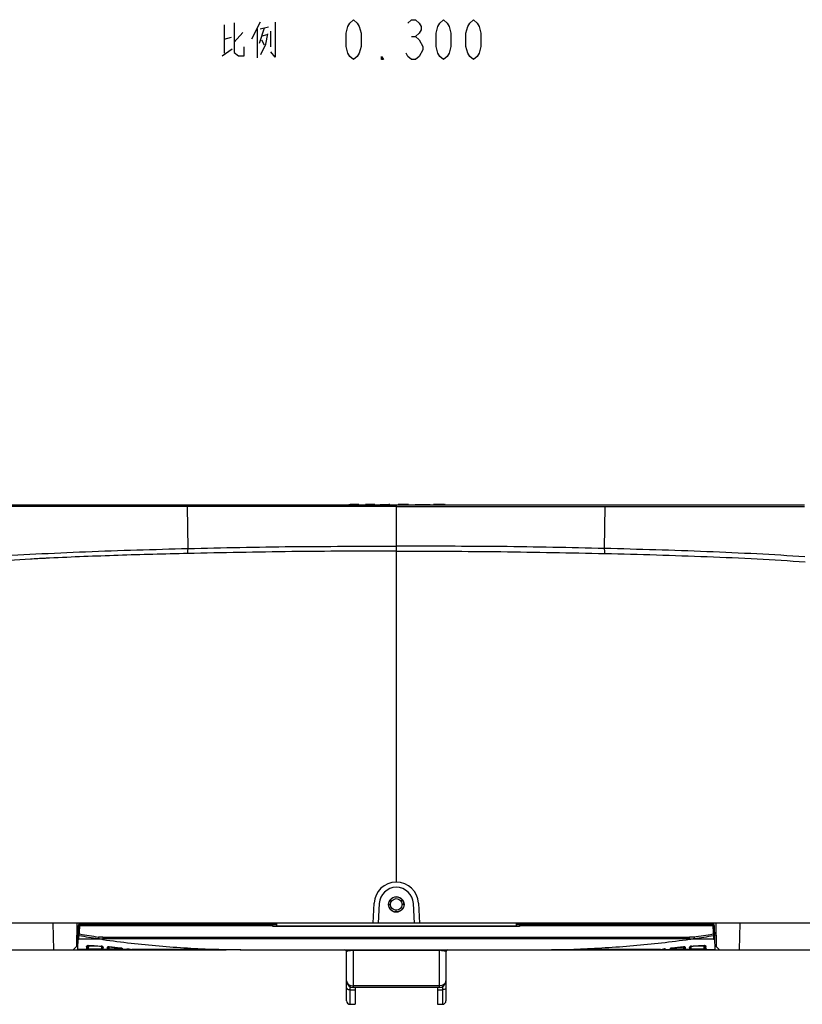
# Model space of a CAD drawing. Units: millimetres. Extents: x 0 to 1980, y 0 to 1400.
# Drawn here: x 795 to 1024, y 154 to 441 of the extents above; entities that cross this region are included whole.
import ezdxf

# ---------------------------------------------------------------- set-up
doc = ezdxf.new("R2010")
doc.units = ezdxf.units.MM
doc.header["$LTSCALE"] = 108.9
doc.layers.get('0').update_dxf_attribs({"linetype": 'CONTINUOUS'})
for name, color, linetype in [('02___PRT_ALL_AXES', 7, 'CONTINUOUS'), ('1233510_22_Q_155', 7, 'CONTINUOUS'), ('1233511_8_Q_11', 7, 'CONTINUOUS'), ('___NOTE', 7, 'CONTINUOUS'), ('BODY-150_Q_33', 7, 'CONTINUOUS')]:
    doc.layers.add(name, color=color, linetype=linetype)

msp = doc.modelspace()

# ---------------------------------------------------------------- linework, layer by layer
at = {"color": 7, "linetype": 'Continuous'}
for p, q in [((905.07, 180.47), (905.07, 180.41)), ((804.87, 177.21), (805.01, 169.41)), ((811.87, 177.21), (811.75, 170.41)), ((820.07, 176.91), (820.07, 177.21)), ((842.07, 177.21), (842.07, 176.91)), ((856.48, 176.91), (856.47, 177.21)), ((856.97, 176.91), (856.97, 177.21)), ((858.47, 176.91), (858.47, 177.21)), ((864.48, 176.91), (864.47, 177.21)), ((865.98, 177.21), (865.97, 176.91)), ((866.47, 177.21), (866.47, 176.91)), ((870.07, 177.21), (870.07, 176.42)), ((940.07, 177.21), (940.07, 176.42)), ((943.68, 176.91), (943.67, 177.21)), ((944.17, 176.91), (944.17, 177.21)), ((945.67, 176.91), (945.67, 177.21)), ((951.68, 176.91), (951.67, 177.21)), ((953.18, 177.21), (953.17, 176.91)), ((953.67, 177.21), (953.67, 176.91)), ((958.07, 176.91), (958.07, 177.21)), ((980.07, 177.21), (980.07, 176.91)), ((998.27, 177.21), (998.39, 170.41)), ((1005.27, 177.21), (1005.14, 169.41)), ((810.74, 169.41), (811.75, 170.41)), ((998.39, 170.41), (999.41, 169.41)), ((771.54, 169.41), (812.07, 169.41)), ((956.4, 169.41), (955.55, 169.41)), ((998.07, 169.41), (1043.66, 169.41))]:
    msp.add_line(p, q, dxfattribs=at)
at = {"layer": '02___PRT_ALL_AXES', "color": 7, "linetype": 'Continuous'}
for p, q in [((903.22, 183.94), (903.28, 183.94)), ((906.86, 183.94), (906.92, 183.94)), ((902.87, 182.67), (903.37, 182.66)), ((907.27, 182.67), (906.77, 182.66)), ((905.07, 180.47), (905.07, 180.96)), ((832.36, 176.91), (832.36, 177.21)), ((832.8, 176.91), (832.8, 177.21)), ((837.08, 176.91), (837.1, 177.21)), ((837.32, 176.9), (837.34, 177.21)), ((837.62, 176.91), (837.61, 177.21)), ((837.86, 176.91), (837.85, 177.21)), ((841.27, 176.91), (841.27, 177.21)), ((975.33, 176.91), (975.33, 177.21)), ((975.57, 176.91), (975.57, 177.21)), ((977.75, 176.91), (977.75, 177.21)), ((824.74, 169.41), (825.04, 169.41)), ((825.34, 169.41), (826.4, 169.41)), ((826.7, 169.41), (827, 169.41)), ((890.57, 154.53), (890.57, 168.91)), ((892.57, 169.29), (917.57, 169.29)), ((892.57, 158.41), (892.57, 169.29)), ((917.57, 169.29), (917.57, 158.41)), ((919.57, 168.91), (919.57, 154.53)), ((966.04, 169.41), (968.3, 169.41)), ((891.57, 153.53), (891.57, 158.68)), ((917.57, 158.88), (892.57, 158.88)), ((917.57, 158.41), (892.57, 158.41)), ((893.07, 158.41), (893.07, 153.53)), ((917.07, 158.41), (917.07, 153.53)), ((918.57, 158.68), (918.57, 153.53)), ((891.57, 157.8), (893.07, 157.8)), ((917.07, 157.8), (918.57, 157.8)), ((891.57, 153.53), (893.07, 153.53)), ((917.07, 153.53), (918.57, 153.53))]:
    msp.add_line(p, q, dxfattribs=at)
msp.add_circle((905.07, 182.66), 1.7, dxfattribs=at)
for centre, radius, start, end in [((905.18, 182.6), 2.33, 144.8387, 150.6073), ((905.07, 182.66), 2.2, 35.5573, 144.4428), ((904.99, 182.62), 2.3, 29.206, 35.0935), ((905.31, 182.71), 1.96, 5.4178, 11.8376), ((905.49, 182.73), 1.78, 358.2869, 5.4286), ((905.1, 182.71), 2.25, 239.79, 254.4441), ((890.07, 168.91), 0.5, 0, 90), ((917.58, 159.21), 10.08, 86.9828, 90.0257), ((920.07, 168.91), 0.5, 90, 180), ((892.57, 160.41), 2, 180, 270), ((917.57, 160.41), 2, 270, 360), ((891.57, 154.53), 1, 180, 270), ((918.57, 154.53), 1, 270, 360)]:
    msp.add_arc(centre, radius, start, end, dxfattribs=at)
for points, knots in [([(903.28, 183.94), (903.28, 183.89), (903.27, 183.77), (903.43, 183.71), (903.57, 183.73), (903.65, 183.67), (903.69, 183.64)], [0, 0, 0, 0, 0.284809, 0.50853, 0.764008, 1, 1, 1, 1]), ([(906.86, 183.94), (906.87, 183.88), (906.89, 183.76), (906.73, 183.69), (906.59, 183.72), (906.5, 183.66), (906.46, 183.64)], [0, 0, 0, 0, 0.291333, 0.508856, 0.765648, 1, 1, 1, 1]), ([(890.57, 168.91), (890.57, 168.98), (890.82, 169.12), (891.02, 169.16), (891.18, 169.19)], [0, 0, 0, 0, 0.292486, 1, 1, 1, 1]), ([(891.49, 169.23), (891.57, 169.24), (891.93, 169.28), (892.29, 169.29), (892.57, 169.29)], [0, 0, 0, 0, 0.206835, 1, 1, 1, 1]), ([(918.11, 169.28), (918.16, 169.28), (918.35, 169.27), (918.54, 169.25), (918.67, 169.23)], [0, 0, 0, 0, 0.280317, 1, 1, 1, 1]), ([(919.01, 169.18), (919.15, 169.15), (919.34, 169.11), (919.57, 168.97), (919.57, 168.91)], [0, 0, 0, 0, 0.703374, 1, 1, 1, 1]), ([(890.57, 160.41), (890.57, 160), (891.13, 159.11), (892.08, 158.88), (892.57, 158.88)], [0, 0, 0, 0, 0.45359, 1, 1, 1, 1]), ([(890.57, 158.37), (890.57, 158.29), (890.74, 157.89), (891.24, 157.8), (891.57, 157.8)], [0, 0, 0, 0, 0.190027, 1, 1, 1, 1]), ([(919.57, 160.41), (919.57, 160), (919.02, 159.11), (918.07, 158.88), (917.57, 158.88)], [0, 0, 0, 0, 0.453604, 1, 1, 1, 1]), ([(919.57, 158.37), (919.57, 158.29), (919.4, 157.89), (918.9, 157.8), (918.57, 157.8)], [0, 0, 0, 0, 0.190027, 1, 1, 1, 1])]:
    msp.add_open_spline(points, degree=3, knots=knots, dxfattribs=at)
for points in [[(902.87, 182.67), (902.87, 182.82), (902.88, 182.97), (902.91, 183.12)], [(902.94, 182.12), (902.89, 182.3), (902.87, 182.49), (902.87, 182.67)], [(902.91, 183.12), (902.96, 183.33), (903.04, 183.55), (903.15, 183.74)], [(903.15, 181.6), (903.06, 181.76), (902.99, 181.94), (902.94, 182.12)], [(903.97, 180.77), (903.63, 180.97), (903.34, 181.26), (903.15, 181.6)], [(906.98, 181.58), (906.79, 181.24), (906.5, 180.95), (906.16, 180.76)], [(907.23, 182.22), (907.18, 181.99), (907.09, 181.78), (906.98, 181.58)], [(907, 183.74), (907.11, 183.54), (907.19, 183.33), (907.23, 183.11)], [(907.27, 182.67), (907.28, 182.52), (907.26, 182.37), (907.23, 182.22)], [(905.07, 180.47), (904.88, 180.47), (904.68, 180.5), (904.5, 180.55)], [(906.16, 180.76), (905.84, 180.58), (905.45, 180.47), (905.07, 180.47)], [(891.18, 169.19), (891.29, 169.21), (891.39, 169.22), (891.49, 169.23)], [(918.67, 169.23), (918.78, 169.22), (918.9, 169.2), (919.01, 169.18)]]:
    msp.add_open_spline(points, degree=3, dxfattribs=at)
at = {"layer": '1233510_22_Q_155', "color": 7, "linetype": 'Continuous'}
for p, q in [((812.2, 176.42), (812.07, 169.41)), ((812.65, 174.05), (812.7, 176.91)), ((869.07, 176.38), (812.69, 176.38)), ((812.7, 176.91), (870.07, 176.91)), ((869.07, 176.26), (869.07, 176.91)), ((869.07, 176.42), (941.07, 176.42)), ((941.07, 176.26), (869.07, 176.26)), ((940.07, 176.91), (997.45, 176.91)), ((941.07, 176.91), (941.07, 176.26)), ((997.46, 176.38), (941.07, 176.38)), ((997.45, 176.91), (997.5, 174.05)), ((998.07, 169.41), (997.95, 176.42)), ((812.46, 172.5), (812.48, 173.61)), ((818.11, 172.73), (818.11, 172.53)), ((819.47, 173.08), (990.67, 173.08)), ((819.47, 173.08), (819.47, 172.43)), ((990.67, 172.64), (819.47, 172.64)), ((990.67, 172.43), (990.67, 173.08)), ((992.04, 172.73), (992.04, 172.53)), ((997.66, 173.61), (997.68, 172.5)), ((814.73, 169.53), (812.07, 169.53)), ((814.71, 170.43), (814.67, 169.69)), ((815.02, 169.94), (815.05, 170.6)), ((815.14, 170.65), (815.33, 170.65)), ((815.17, 170.62), (815.18, 170.62)), ((815.18, 170.62), (816.9, 170.62)), ((815.3, 169.7), (815.35, 170.62)), ((815.3, 169.7), (819.04, 169.7)), ((815.3, 169.7), (815.3, 169.41)), ((815.33, 170.65), (816.87, 170.66)), ((816.9, 170.66), (816.87, 170.66)), ((816.9, 170.62), (818.99, 170.47)), ((819, 170.47), (819.04, 169.7)), ((819.03, 170.46), (819.06, 170.46)), ((819.04, 169.41), (819.04, 169.7)), ((819.31, 170.38), (819.34, 169.7)), ((819.6, 169.53), (819.57, 170.13)), ((820.67, 169.53), (819.6, 169.53)), ((820.7, 170.05), (820.67, 169.53)), ((821, 169.7), (821.03, 170.25)), ((821.31, 170.31), (821.29, 170.31)), ((821.3, 170.28), (821.93, 170.21)), ((821.3, 169.7), (821.33, 170.27)), ((821.3, 169.7), (824.74, 169.7)), ((821.3, 169.7), (821.3, 169.41)), ((821.93, 170.21), (822.72, 170.13)), ((822.72, 170.13), (823.54, 170.04)), ((823.54, 170.04), (824.3, 169.95)), ((824.3, 169.95), (824.68, 169.9)), ((824.57, 169.95), (824.56, 169.95)), ((824.56, 169.92), (824.56, 169.95)), ((824.68, 169.94), (824.57, 169.95)), ((824.68, 169.9), (824.68, 169.94)), ((824.73, 169.89), (824.74, 169.7)), ((824.74, 169.41), (824.74, 169.7)), ((825.04, 169.76), (825.04, 169.75)), ((825.04, 169.76), (825.04, 169.7)), ((825.3, 169.53), (825.3, 169.55)), ((826.43, 169.53), (825.3, 169.53)), ((826.66, 169.58), (826.67, 169.59)), ((826.67, 169.59), (826.67, 169.59)), ((826.67, 169.59), (826.68, 169.59)), ((827.1, 169.64), (826.98, 169.66)), ((826.98, 169.62), (826.98, 169.66)), ((827.1, 169.61), (826.98, 169.62)), ((827, 169.62), (827, 169.41)), ((828.06, 169.53), (827.94, 169.55)), ((828.12, 169.49), (827.94, 169.51)), ((852.36, 169.53), (828.06, 169.53)), ((828.06, 169.5), (828.06, 169.53)), ((982.08, 169.53), (957.79, 169.53)), ((982.01, 169.49), (982.21, 169.51)), ((982.2, 169.55), (982.08, 169.53)), ((982.09, 169.5), (982.08, 169.53)), ((983.16, 169.66), (983.04, 169.64)), ((983.17, 169.62), (983.05, 169.61)), ((983.14, 169.41), (983.14, 169.62)), ((983.17, 169.62), (983.16, 169.66)), ((983.47, 169.59), (983.47, 169.59)), ((983.47, 169.59), (983.48, 169.58)), ((983.72, 169.53), (984.84, 169.53)), ((984.84, 169.55), (984.84, 169.53)), ((985.1, 169.7), (985.11, 169.76)), ((985.17, 169.81), (985.19, 169.82)), ((985.4, 169.7), (985.41, 169.89)), ((985.4, 169.7), (988.84, 169.7)), ((985.4, 169.7), (985.4, 169.41)), ((985.46, 169.94), (985.47, 169.9)), ((985.47, 169.9), (986.1, 169.98)), ((986.1, 169.98), (986.91, 170.07)), ((986.91, 170.07), (987.76, 170.17)), ((988.81, 170.28), (988.84, 169.7)), ((988.85, 170.31), (988.84, 170.31)), ((988.84, 169.41), (988.84, 169.7)), ((989.11, 170.25), (989.14, 169.7)), ((989.47, 169.53), (989.45, 170.05)), ((990.55, 169.53), (989.47, 169.53)), ((990.58, 170.13), (990.55, 169.53)), ((990.8, 169.7), (990.84, 170.35)), ((991.1, 169.7), (991.14, 170.47)), ((991.1, 169.7), (994.84, 169.7)), ((991.1, 169.7), (991.1, 169.41)), ((991.15, 170.47), (991.17, 170.47)), ((993.28, 170.66), (993.24, 170.66)), ((993.25, 170.62), (994.96, 170.62)), ((994.79, 170.62), (994.84, 169.7)), ((994.82, 170.65), (995.01, 170.65)), ((994.84, 169.41), (994.84, 169.7)), ((995.07, 170.61), (995.09, 170.6)), ((995.09, 170.6), (995.13, 169.94)), ((995.12, 170.59), (995.13, 170.59)), ((995.42, 169.53), (998.07, 169.53)), ((995.47, 169.69), (995.43, 170.43)), ((812.07, 169.41), (855.4, 169.41)), ((859.54, 169.41), (998.07, 169.41))]:
    msp.add_line(p, q, dxfattribs=at)
for points in [[(815.01, 170.59), (815.01, 170.59), (815.02, 170.59), (815.02, 170.59), (815.03, 170.6), (815.04, 170.6)], [(815.04, 170.6), (815.06, 170.6), (815.07, 170.61), (815.09, 170.61), (815.12, 170.61)], [(815.12, 170.61), (815.14, 170.62), (815.17, 170.62)], [(818.99, 170.47), (819, 170.46), (819.03, 170.46)], [(819.06, 170.46), (819.09, 170.45), (819.11, 170.45)], [(819.11, 170.45), (819.14, 170.44), (819.17, 170.43), (819.19, 170.42), (819.21, 170.41), (819.23, 170.41), (819.25, 170.4), (819.27, 170.39), (819.28, 170.38), (819.29, 170.37), (819.3, 170.36), (819.31, 170.35)], [(824.68, 169.9), (824.71, 169.9), (824.75, 169.89)], [(824.75, 169.89), (824.78, 169.88), (824.82, 169.87)], [(824.82, 169.87), (824.85, 169.86), (824.88, 169.85), (824.91, 169.84), (824.94, 169.83), (824.97, 169.81), (824.99, 169.8), (825, 169.79), (825.02, 169.78), (825.03, 169.77), (825.04, 169.76)], [(826.68, 169.59), (826.69, 169.59), (826.7, 169.6), (826.71, 169.6), (826.72, 169.61), (826.74, 169.61)], [(826.74, 169.61), (826.76, 169.62), (826.78, 169.62), (826.81, 169.62), (826.84, 169.63)], [(826.84, 169.63), (826.86, 169.63), (826.89, 169.63), (826.92, 169.63), (826.95, 169.63), (826.98, 169.62)], [(828.12, 169.49), (828.32, 169.47), (828.52, 169.46), (828.73, 169.44), (828.94, 169.43), (829.17, 169.42), (829.4, 169.41), (829.63, 169.41)], [(980.5, 169.41), (980.74, 169.41), (980.97, 169.42), (981.19, 169.43), (981.4, 169.44), (981.61, 169.46), (981.82, 169.47), (982.01, 169.49)], [(983.17, 169.62), (983.18, 169.63), (983.21, 169.63)], [(983.21, 169.63), (983.24, 169.63), (983.27, 169.63), (983.3, 169.63)], [(983.3, 169.63), (983.33, 169.63), (983.35, 169.62), (983.37, 169.62), (983.4, 169.62), (983.41, 169.61), (983.43, 169.61), (983.45, 169.6), (983.46, 169.6), (983.47, 169.59)], [(985.1, 169.76), (985.11, 169.76), (985.12, 169.77), (985.13, 169.78), (985.15, 169.8), (985.17, 169.81)], [(985.1, 169.76), (985.1, 169.76), (985.1, 169.75), (985.1, 169.75), (985.1, 169.76)], [(985.19, 169.82), (985.22, 169.83), (985.25, 169.85), (985.28, 169.86), (985.31, 169.87)], [(985.31, 169.87), (985.35, 169.88), (985.38, 169.89), (985.42, 169.89), (985.46, 169.9), (985.47, 169.9)], [(987.76, 170.17), (988.57, 170.25), (988.84, 170.28)], [(990.83, 170.35), (990.83, 170.35), (990.84, 170.35)], [(990.84, 170.35), (990.84, 170.36), (990.85, 170.36), (990.86, 170.37), (990.87, 170.38), (990.88, 170.39), (990.9, 170.4)], [(990.9, 170.4), (990.92, 170.41), (990.94, 170.42), (990.96, 170.43), (990.99, 170.43), (991.01, 170.44), (991.04, 170.45)], [(991.04, 170.45), (991.07, 170.45), (991.09, 170.46), (991.12, 170.46), (991.15, 170.47)], [(994.96, 170.62), (994.98, 170.62), (995.01, 170.61), (995.03, 170.61), (995.06, 170.61), (995.07, 170.61)], [(995.09, 170.6), (995.11, 170.6), (995.12, 170.59), (995.12, 170.59)]]:
    msp.add_lwpolyline(points, dxfattribs=at)
for centre, radius, start, end in [((812.7, 176.41), 0.5, 90, 178.9995), ((997.45, 176.41), 0.5, 1.0004, 90), ((827.2, -1972.16), 2144.71, 90.24287, 90.39356), ((848.12, 380.72), 210.15, 260.2372, 261.7891), ((848.34, 380.74), 209.75, 260.2014, 261.7497), ((962.06, 379.13), 208.11, 278.2441, 279.8046), ((961.82, 382.05), 211.5, 278.2159, 279.7578), ((982.66, -1917.7), 2090.26, 89.58834, 89.74295), ((815.14, 169.73), 0.923, 92.7509, 95.2109), ((815.14, 169.66), 0.992, 90.232, 92.7547), ((815.03, 174.82), 5.13, 271.5279, 273.0268), ((854.15, 652.47), 483.25, 265.5795, 265.8259), ((818.89, 169.42), 1.09, 81.3399, 85.7704), ((818.9, 169.48), 1.03, 76.6808, 81.3546), ((818.91, 169.52), 0.987, 74.2906, 76.6616), ((819, 169.75), 0.733, 61.0367, 65.6982), ((819.54, 170.39), 0.233, 183.0169, 188.8327), ((819.64, 169.71), 0.3, 183, 270), ((819.04, 169.82), 0.654, 57.7091, 61.0105), ((820.7, 169.71), 0.3, 270, 357), ((820.79, 170.31), 0.243, 329.2479, 345.8354), ((821.18, 169.2), 1.12, 89.4448, 92.0565), ((821.18, 169.13), 1.19, 86.9502, 89.4523), ((821.18, 169.09), 1.23, 84.4932, 86.957), ((821.21, 169.35), 0.934, 84.4883, 85.169), ((809, 44.35), 126.56, 82.9381, 84.4208), ((824.53, 168.74), 1.21, 70.6916, 75.7831), ((824.58, 168.88), 1.06, 67.8345, 70.6544), ((824.62, 168.97), 0.958, 64.2818, 67.8365), ((825.27, 169.81), 0.234, 183.0201, 191.9366), ((825.27, 169.79), 0.236, 188.5774, 207.1617), ((825.34, 169.71), 0.3, 183, 270), ((826.4, 169.71), 0.3, 269.9999, 336.4336), ((826.41, 169.72), 0.299, 315.7933, 332.5995), ((826.85, 168.61), 1.05, 90.1486, 92.5538), ((826.85, 168.55), 1.11, 85.5705, 90.1373), ((826.85, 168.54), 1.12, 83.2957, 85.5918), ((860.59, 458.41), 290.7, 263.3856, 263.5515), ((860.56, 457.89), 290.22, 263.3803, 263.5465), ((949.51, 458.68), 290.97, 276.4503, 276.6166), ((949.54, 458.19), 290.52, 276.4554, 276.622), ((983.29, 168.55), 1.12, 89.9524, 96.727), ((983.29, 168.61), 1.06, 87.5906, 89.9477), ((983.3, 168.71), 0.959, 82.5262, 87.6491), ((983.74, 169.71), 0.3, 203.438, 270.0001), ((983.74, 169.72), 0.299, 212.6461, 224.164), ((984.8, 169.71), 0.3, 270, 357), ((985.48, 169.08), 0.84, 115.675, 120.9712), ((984.85, 169.82), 0.261, 316.1207, 327.2084), ((984.87, 169.79), 0.236, 332.8717, 351.5223), ((984.88, 169.81), 0.234, 348.0584, 356.9798), ((985.61, 168.75), 1.2, 104.1856, 109.2743), ((985.58, 168.96), 0.987, 96.5313, 99.3396), ((1001.08, 44.9), 126.01, 95.5745, 97.12), ((988.93, 169.36), 0.92, 91.6809, 95.5257), ((988.97, 169.11), 1.21, 90.5654, 95.5273), ((988.97, 169.2), 1.12, 87.9461, 90.5561), ((988.97, 169.29), 1.03, 85.1968, 87.9464), ((989.05, 170.1), 0.165, 66.5636, 68.6153), ((989.35, 170.31), 0.243, 194.1442, 210.7373), ((989.44, 169.71), 0.3, 182.9994, 270), ((990.5, 169.71), 0.3, 270, 357), ((991.18, 169.67), 0.827, 111.4239, 114.2995), ((990.61, 170.39), 0.233, 350.7223, 356.9803), ((991.21, 169.59), 0.909, 106.1898, 111.3912), ((991.24, 169.51), 0.993, 101.3706, 106.2185), ((991.25, 169.45), 1.05, 94.1436, 101.3595), ((955.54, 660.06), 490.85, 274.1626, 274.4051), ((955.51, 659.35), 490.18, 274.1727, 274.4156), ((995.11, 174.81), 5.12, 266.9717, 268.4842), ((995, 169.69), 0.962, 84.8211, 89.7871), ((995.02, 169.83), 0.823, 81.3985, 84.7992), ((995.03, 169.93), 0.719, 77.9961, 81.3887), ((826.41, 169.72), 0.298, 267.7454, 269.8194), ((983.74, 169.72), 0.298, 270.1826, 272.2714)]:
    msp.add_arc(centre, radius, start, end, dxfattribs=at)
for points, knots in [([(812.69, 176.38), (812.56, 176.38), (812.37, 176.32), (812.22, 176.12), (812.19, 176), (812.19, 175.94)], [0, 0, 0, 0, 0.513978, 0.76083, 1, 1, 1, 1]), ([(997.96, 175.94), (997.96, 176), (997.93, 176.12), (997.78, 176.32), (997.58, 176.38), (997.46, 176.38)], [0, 0, 0, 0, 0.239109, 0.48592, 1, 1, 1, 1]), ([(812.12, 172.31), (812.12, 172.34), (812.14, 172.39), (812.22, 172.45), (812.33, 172.49), (812.42, 172.5), (812.46, 172.5)], [0, 0, 0, 0, 0.175991, 0.386454, 0.660894, 1, 1, 1, 1]), ([(812.15, 173.61), (812.15, 173.67), (812.18, 173.79), (812.33, 173.99), (812.52, 174.05), (812.65, 174.05)], [0, 0, 0, 0, 0.239127, 0.485971, 1, 1, 1, 1]), ([(812.48, 173.61), (812.44, 173.62), (812.37, 173.62), (812.29, 173.62), (812.24, 173.62), (812.2, 173.62), (812.17, 173.62), (812.16, 173.61), (812.15, 173.62), (812.15, 173.61)], [0, 0, 0, 0, 0.404219, 0.576808, 0.724042, 0.842449, 0.929118, 0.982009, 1, 1, 1, 1]), ([(812.48, 173.61), (812.5, 173.7), (812.54, 173.86), (812.6, 174), (812.65, 174.05)], [0, 0, 0, 0, 0.570129, 1, 1, 1, 1]), ([(818.24, 173.16), (818.21, 173.11), (818.15, 172.96), (818.12, 172.81), (818.11, 172.73)], [0, 0, 0, 0, 0.425327, 1, 1, 1, 1]), ([(818.11, 172.73), (818.22, 172.71), (818.67, 172.66), (819.13, 172.64), (819.47, 172.64)], [0, 0, 0, 0, 0.245731, 1, 1, 1, 1]), ([(819.47, 172.43), (819.36, 172.45), (818.9, 172.51), (818.45, 172.53), (818.11, 172.53)], [0, 0, 0, 0, 0.25316, 1, 1, 1, 1]), ([(819.47, 173.08), (819.37, 173.08), (818.96, 173.08), (818.55, 173.12), (818.24, 173.16)], [0, 0, 0, 0, 0.253181, 1, 1, 1, 1]), ([(819.47, 172.43), (824.92, 171.66), (835.87, 170.43), (846.86, 169.77), (852.36, 169.53)], [0, 0, 0, 0, 0.499989, 1, 1, 1, 1]), ([(990.67, 172.43), (985.22, 171.67), (974.28, 170.43), (963.29, 169.77), (957.79, 169.53)], [0, 0, 0, 0, 0.499989, 1, 1, 1, 1]), ([(991.9, 173.16), (991.8, 173.15), (991.39, 173.1), (990.98, 173.08), (990.67, 173.08)], [0, 0, 0, 0, 0.245735, 1, 1, 1, 1]), ([(990.67, 172.64), (990.79, 172.64), (991.25, 172.65), (991.7, 172.68), (992.04, 172.73)], [0, 0, 0, 0, 0.253168, 1, 1, 1, 1]), ([(992.04, 172.53), (991.93, 172.53), (991.47, 172.52), (991.02, 172.48), (990.67, 172.43)], [0, 0, 0, 0, 0.245761, 1, 1, 1, 1]), ([(991.9, 173.16), (991.94, 173.11), (992, 172.96), (992.03, 172.81), (992.04, 172.73)], [0, 0, 0, 0, 0.425333, 1, 1, 1, 1]), ([(997.5, 174.05), (997.62, 174.05), (997.82, 173.99), (997.97, 173.79), (998, 173.67), (998, 173.61)], [0, 0, 0, 0, 0.514029, 0.760873, 1, 1, 1, 1]), ([(997.5, 174.05), (997.54, 174), (997.61, 173.86), (997.65, 173.7), (997.66, 173.61)], [0, 0, 0, 0, 0.42981, 1, 1, 1, 1]), ([(998, 173.61), (998, 173.62), (997.99, 173.61), (997.97, 173.62), (997.94, 173.62), (997.9, 173.62), (997.85, 173.62), (997.77, 173.62), (997.71, 173.62), (997.66, 173.61)], [0, 0, 0, 0, 0.017991, 0.070882, 0.157549, 0.275955, 0.423189, 0.595778, 1, 1, 1, 1]), ([(997.68, 172.5), (997.73, 172.5), (997.82, 172.49), (997.93, 172.45), (998, 172.39), (998.02, 172.34), (998.02, 172.31)], [0, 0, 0, 0, 0.339143, 0.613534, 0.823992, 1, 1, 1, 1]), ([(814.67, 169.69), (814.75, 169.68), (814.92, 169.71), (815.01, 169.86), (815.02, 169.94)], [0, 0, 0, 0, 0.521413, 1, 1, 1, 1]), ([(814.73, 169.53), (814.72, 169.55), (814.69, 169.59), (814.67, 169.65), (814.67, 169.69)], [0, 0, 0, 0, 0.282698, 1, 1, 1, 1]), ([(814.71, 170.43), (814.71, 170.46), (814.73, 170.52), (814.81, 170.58), (814.92, 170.63), (815.01, 170.65), (815.05, 170.65)], [0, 0, 0, 0, 0.18372, 0.398101, 0.668444, 1, 1, 1, 1]), ([(814.71, 170.43), (814.78, 170.42), (814.91, 170.44), (815.01, 170.54), (815.04, 170.6)], [0, 0, 0, 0, 0.517033, 1, 1, 1, 1]), ([(814.73, 169.53), (814.8, 169.54), (814.93, 169.59), (815.02, 169.71), (815.04, 169.78)], [0, 0, 0, 0, 0.50311, 1, 1, 1, 1]), ([(815.04, 169.41), (814.97, 169.41), (814.86, 169.42), (814.76, 169.49), (814.73, 169.53)], [0, 0, 0, 0, 0.547925, 1, 1, 1, 1]), ([(815.17, 169.69), (815.14, 169.69), (815.08, 169.7), (815.05, 169.75), (815.04, 169.78)], [0, 0, 0, 0, 0.519136, 1, 1, 1, 1]), ([(815.04, 169.41), (815.08, 169.41), (815.13, 169.49), (815.16, 169.59), (815.17, 169.65), (815.17, 169.69)], [0, 0, 0, 0, 0.374853, 0.677883, 1, 1, 1, 1]), ([(815.14, 170.65), (815.14, 170.65), (815.15, 170.63), (815.17, 170.62), (815.18, 170.62)], [0, 0, 0, 0, 0.30121, 1, 1, 1, 1]), ([(816.87, 170.66), (816.87, 170.65), (816.88, 170.64), (816.89, 170.62), (816.9, 170.62)], [0, 0, 0, 0, 0.348291, 1, 1, 1, 1]), ([(818.97, 170.5), (818.98, 170.49), (818.98, 170.48), (818.99, 170.47), (818.99, 170.47)], [0, 0, 0, 0, 0.661981, 1, 1, 1, 1]), ([(819.34, 169.7), (819.34, 169.69), (819.33, 169.69), (819.32, 169.69), (819.29, 169.69), (819.23, 169.69), (819.15, 169.69), (819.08, 169.69), (819.04, 169.7)], [0, 0, 0, 0, 0.021262, 0.078433, 0.169953, 0.293137, 0.61748, 1, 1, 1, 1]), ([(819.57, 170.13), (819.5, 170.14), (819.38, 170.18), (819.32, 170.3), (819.31, 170.35)], [0, 0, 0, 0, 0.515285, 1, 1, 1, 1]), ([(819.6, 169.53), (819.53, 169.54), (819.4, 169.59), (819.34, 169.72), (819.34, 169.78)], [0, 0, 0, 0, 0.525649, 1, 1, 1, 1]), ([(819.39, 170.38), (819.42, 170.36), (819.5, 170.3), (819.56, 170.2), (819.57, 170.13)], [0, 0, 0, 0, 0.311772, 1, 1, 1, 1]), ([(819.6, 169.53), (819.6, 169.5), (819.61, 169.46), (819.63, 169.42), (819.64, 169.41), (819.64, 169.41)], [0, 0, 0, 0, 0.708722, 0.901737, 1, 1, 1, 1]), ([(821.01, 169.78), (821.01, 169.71), (820.92, 169.56), (820.75, 169.52), (820.67, 169.53)], [0, 0, 0, 0, 0.477737, 1, 1, 1, 1]), ([(820.67, 169.53), (820.67, 169.5), (820.68, 169.46), (820.69, 169.42), (820.7, 169.41), (820.7, 169.41)], [0, 0, 0, 0, 0.712894, 0.904656, 1, 1, 1, 1]), ([(820.79, 170.21), (820.78, 170.2), (820.73, 170.16), (820.7, 170.1), (820.7, 170.05)], [0, 0, 0, 0, 0.277868, 1, 1, 1, 1]), ([(821, 170.19), (820.97, 170.14), (820.88, 170.06), (820.76, 170.04), (820.7, 170.05)], [0, 0, 0, 0, 0.502721, 1, 1, 1, 1]), ([(820.95, 170.29), (820.94, 170.29), (820.88, 170.27), (820.82, 170.24), (820.79, 170.21)], [0, 0, 0, 0, 0.283176, 1, 1, 1, 1]), ([(821.02, 170.25), (820.99, 170.22), (820.91, 170.19), (820.83, 170.2), (820.79, 170.21)], [0, 0, 0, 0, 0.48148, 1, 1, 1, 1]), ([(821.14, 170.32), (821.12, 170.32), (821.06, 170.31), (821, 170.3), (820.95, 170.29)], [0, 0, 0, 0, 0.26457, 1, 1, 1, 1]), ([(821.3, 169.7), (821.27, 169.69), (821.2, 169.69), (821.11, 169.69), (821.06, 169.69), (821.03, 169.69), (821.02, 169.69), (821, 169.69), (821, 169.7)], [0, 0, 0, 0, 0.382453, 0.706738, 0.829942, 0.921504, 0.978719, 1, 1, 1, 1]), ([(821.02, 170.25), (821.02, 170.25), (821.02, 170.25), (821.03, 170.25), (821.03, 170.25)], [0, 0, 0, 0, 0.121209, 1, 1, 1, 1]), ([(821.03, 170.25), (821.04, 170.26), (821.08, 170.27), (821.12, 170.28), (821.16, 170.28)], [0, 0, 0, 0, 0.177207, 1, 1, 1, 1]), ([(821.16, 170.28), (821.17, 170.28), (821.21, 170.28), (821.26, 170.28), (821.29, 170.28)], [0, 0, 0, 0, 0.236238, 1, 1, 1, 1]), ([(821.3, 170.28), (821.3, 170.28), (821.3, 170.29), (821.29, 170.3), (821.29, 170.31)], [0, 0, 0, 0, 0.289446, 1, 1, 1, 1]), ([(824.92, 169.69), (824.9, 169.69), (824.85, 169.69), (824.79, 169.69), (824.74, 169.7)], [0, 0, 0, 0, 0.22801, 1, 1, 1, 1]), ([(825.04, 169.7), (825.04, 169.69), (825.02, 169.69), (825.01, 169.69), (824.96, 169.69), (824.94, 169.69), (824.92, 169.69)], [0, 0, 0, 0, 0.071971, 0.26921, 0.582765, 1, 1, 1, 1]), ([(825.3, 169.55), (825.3, 169.57), (825.28, 169.65), (825.18, 169.75), (825.09, 169.81), (825.03, 169.83)], [0, 0, 0, 0, 0.193456, 0.547796, 1, 1, 1, 1]), ([(825.06, 169.69), (825.08, 169.64), (825.16, 169.57), (825.25, 169.54), (825.3, 169.53)], [0, 0, 0, 0, 0.493901, 1, 1, 1, 1]), ([(825.34, 169.41), (825.34, 169.41), (825.33, 169.42), (825.32, 169.46), (825.31, 169.5), (825.3, 169.53)], [0, 0, 0, 0, 0.090158, 0.282342, 1, 1, 1, 1]), ([(826.43, 169.53), (826.41, 169.51), (826.4, 169.48), (826.39, 169.44), (826.39, 169.43)], [0, 0, 0, 0, 0.626998, 1, 1, 1, 1]), ([(826.6, 169.63), (826.58, 169.63), (826.52, 169.6), (826.46, 169.57), (826.43, 169.53)], [0, 0, 0, 0, 0.286228, 1, 1, 1, 1]), ([(826.67, 169.59), (826.64, 169.56), (826.56, 169.51), (826.47, 169.52), (826.43, 169.53)], [0, 0, 0, 0, 0.4978, 1, 1, 1, 1]), ([(826.81, 169.66), (826.79, 169.66), (826.72, 169.66), (826.65, 169.65), (826.6, 169.63)], [0, 0, 0, 0, 0.266314, 1, 1, 1, 1]), ([(859.75, 169.41), (858.52, 169.41), (856.05, 169.42), (853.59, 169.48), (852.36, 169.53)], [0, 0, 0, 0, 0.500003, 1, 1, 1, 1]), ([(957.79, 169.53), (956.56, 169.48), (954.09, 169.42), (951.63, 169.41), (950.39, 169.41)], [0, 0, 0, 0, 0.499997, 1, 1, 1, 1]), ([(983.72, 169.53), (983.7, 169.55), (983.62, 169.62), (983.51, 169.65), (983.42, 169.66)], [0, 0, 0, 0, 0.204815, 1, 1, 1, 1]), ([(983.47, 169.59), (983.5, 169.56), (983.59, 169.51), (983.68, 169.52), (983.72, 169.53)], [0, 0, 0, 0, 0.504829, 1, 1, 1, 1]), ([(983.75, 169.43), (983.76, 169.44), (983.75, 169.48), (983.73, 169.51), (983.72, 169.53)], [0, 0, 0, 0, 0.373846, 1, 1, 1, 1]), ([(984.84, 169.53), (984.84, 169.5), (984.83, 169.46), (984.82, 169.42), (984.81, 169.41), (984.8, 169.41)], [0, 0, 0, 0, 0.717652, 0.909835, 1, 1, 1, 1]), ([(985.04, 169.8), (985.01, 169.78), (984.93, 169.72), (984.85, 169.62), (984.84, 169.55)], [0, 0, 0, 0, 0.309873, 1, 1, 1, 1]), ([(985.08, 169.69), (985.06, 169.64), (984.99, 169.57), (984.89, 169.54), (984.84, 169.53)], [0, 0, 0, 0, 0.493877, 1, 1, 1, 1]), ([(985.25, 169.69), (985.23, 169.69), (985.2, 169.69), (985.15, 169.69), (985.13, 169.69), (985.1, 169.69), (985.1, 169.7)], [0, 0, 0, 0, 0.413916, 0.728782, 0.927834, 1, 1, 1, 1]), ([(985.4, 169.7), (985.39, 169.69), (985.34, 169.69), (985.29, 169.69), (985.25, 169.69)], [0, 0, 0, 0, 0.260884, 1, 1, 1, 1]), ([(988.84, 170.28), (988.85, 170.28), (988.85, 170.29), (988.85, 170.3), (988.85, 170.31)], [0, 0, 0, 0, 0.289103, 1, 1, 1, 1]), ([(989.14, 169.7), (989.14, 169.69), (989.13, 169.69), (989.12, 169.69), (989.09, 169.69), (989.03, 169.69), (988.95, 169.69), (988.88, 169.69), (988.84, 169.7)], [0, 0, 0, 0, 0.021278, 0.078486, 0.17004, 0.29324, 0.617532, 1, 1, 1, 1]), ([(988.99, 170.28), (989, 170.28), (989.04, 170.27), (989.09, 170.27), (989.11, 170.25)], [0, 0, 0, 0, 0.312868, 1, 1, 1, 1]), ([(989.36, 170.22), (989.34, 170.23), (989.25, 170.29), (989.14, 170.31), (989.06, 170.31)], [0, 0, 0, 0, 0.205299, 1, 1, 1, 1]), ([(989.12, 170.25), (989.12, 170.25), (989.12, 170.25), (989.13, 170.25), (989.13, 170.25), (989.13, 170.25)], [0, 0, 0, 0, 0.76465, 0.772113, 1, 1, 1, 1]), ([(989.14, 170.19), (989.17, 170.14), (989.27, 170.06), (989.39, 170.04), (989.45, 170.05)], [0, 0, 0, 0, 0.502709, 1, 1, 1, 1]), ([(989.14, 169.78), (989.14, 169.71), (989.23, 169.56), (989.4, 169.52), (989.47, 169.53)], [0, 0, 0, 0, 0.477725, 1, 1, 1, 1]), ([(989.45, 170.05), (989.45, 170.08), (989.43, 170.14), (989.38, 170.19), (989.36, 170.22)], [0, 0, 0, 0, 0.471208, 1, 1, 1, 1]), ([(989.44, 169.41), (989.45, 169.41), (989.45, 169.42), (989.47, 169.46), (989.47, 169.5), (989.47, 169.53)], [0, 0, 0, 0, 0.095372, 0.287162, 1, 1, 1, 1]), ([(990.5, 169.41), (990.51, 169.41), (990.52, 169.42), (990.53, 169.46), (990.54, 169.5), (990.55, 169.53)], [0, 0, 0, 0, 0.098238, 0.29124, 1, 1, 1, 1]), ([(990.55, 169.53), (990.62, 169.54), (990.74, 169.59), (990.81, 169.72), (990.81, 169.78)], [0, 0, 0, 0, 0.525647, 1, 1, 1, 1]), ([(990.58, 170.13), (990.58, 170.16), (990.62, 170.29), (990.74, 170.38), (990.84, 170.42)], [0, 0, 0, 0, 0.194144, 1, 1, 1, 1]), ([(990.58, 170.13), (990.64, 170.14), (990.76, 170.18), (990.83, 170.3), (990.84, 170.35)], [0, 0, 0, 0, 0.514934, 1, 1, 1, 1]), ([(991.1, 169.7), (991.07, 169.69), (991, 169.69), (990.91, 169.69), (990.86, 169.69), (990.83, 169.69), (990.82, 169.69), (990.8, 169.69), (990.8, 169.7)], [0, 0, 0, 0, 0.382396, 0.706753, 0.829966, 0.921519, 0.978721, 1, 1, 1, 1]), ([(991.17, 170.5), (991.17, 170.5), (991.17, 170.49), (991.16, 170.47), (991.15, 170.47)], [0, 0, 0, 0, 0.383371, 1, 1, 1, 1]), ([(993.28, 170.66), (993.27, 170.65), (993.27, 170.64), (993.26, 170.62), (993.25, 170.62)], [0, 0, 0, 0, 0.348349, 1, 1, 1, 1]), ([(995.01, 170.65), (995.01, 170.65), (995, 170.63), (994.98, 170.62), (994.96, 170.62)], [0, 0, 0, 0, 0.301232, 1, 1, 1, 1]), ([(995.1, 169.78), (995.1, 169.75), (995.07, 169.7), (995.01, 169.69), (994.98, 169.69)], [0, 0, 0, 0, 0.481149, 1, 1, 1, 1]), ([(995.11, 169.41), (995.07, 169.41), (995.01, 169.49), (994.99, 169.59), (994.98, 169.65), (994.98, 169.69)], [0, 0, 0, 0, 0.37475, 0.677558, 1, 1, 1, 1]), ([(995.42, 169.53), (995.35, 169.54), (995.21, 169.59), (995.12, 169.71), (995.1, 169.78)], [0, 0, 0, 0, 0.511824, 1, 1, 1, 1]), ([(995.43, 170.43), (995.37, 170.42), (995.23, 170.44), (995.13, 170.54), (995.11, 170.6)], [0, 0, 0, 0, 0.51706, 1, 1, 1, 1]), ([(995.42, 169.53), (995.39, 169.49), (995.29, 169.42), (995.17, 169.41), (995.11, 169.41)], [0, 0, 0, 0, 0.451986, 1, 1, 1, 1]), ([(995.47, 169.69), (995.39, 169.68), (995.22, 169.71), (995.13, 169.86), (995.13, 169.94)], [0, 0, 0, 0, 0.521413, 1, 1, 1, 1]), ([(995.18, 170.64), (995.25, 170.62), (995.36, 170.59), (995.43, 170.48), (995.43, 170.43)], [0, 0, 0, 0, 0.589086, 1, 1, 1, 1]), ([(995.47, 169.69), (995.47, 169.68), (995.47, 169.62), (995.44, 169.57), (995.42, 169.53)], [0, 0, 0, 0, 0.227002, 1, 1, 1, 1]), ([(826.39, 169.43), (826.39, 169.42), (826.4, 169.42), (826.4, 169.41), (826.4, 169.41)], [0, 0, 0, 0, 0.372967, 1, 1, 1, 1]), ([(983.74, 169.41), (983.75, 169.41), (983.75, 169.42), (983.75, 169.42), (983.75, 169.43)], [0, 0, 0, 0, 0.626425, 1, 1, 1, 1])]:
    msp.add_open_spline(points, degree=3, knots=knots, dxfattribs=at)
for points in [[(815.04, 169.78), (815.02, 169.83), (815.01, 169.88), (815.02, 169.94)], [(819.18, 170.47), (819.22, 170.45), (819.26, 170.44), (819.3, 170.42)], [(824.83, 169.91), (824.78, 169.92), (824.73, 169.93), (824.68, 169.94)], [(825.04, 169.76), (825.05, 169.74), (825.05, 169.72), (825.06, 169.7)], [(825.06, 169.7), (825.07, 169.68), (825.09, 169.66), (825.11, 169.64)], [(825.11, 169.64), (825.16, 169.59), (825.23, 169.55), (825.3, 169.55)], [(826.62, 169.52), (826.6, 169.49), (826.58, 169.48), (826.55, 169.46)], [(829.76, 169.41), (829.19, 169.41), (828.62, 169.45), (828.06, 169.53)], [(982.08, 169.53), (981.52, 169.45), (980.95, 169.41), (980.38, 169.41)], [(983.52, 169.52), (983.55, 169.49), (983.57, 169.48), (983.6, 169.46)], [(985.04, 169.64), (984.99, 169.59), (984.92, 169.55), (984.84, 169.55)], [(985.1, 169.76), (985.1, 169.73), (985.09, 169.7), (985.07, 169.68)], [(985.22, 169.88), (985.18, 169.87), (985.15, 169.85), (985.11, 169.84)], [(985.42, 169.93), (985.38, 169.92), (985.35, 169.92), (985.32, 169.91)], [(988.91, 170.28), (988.93, 170.28), (988.96, 170.28), (988.99, 170.28)], [(989.13, 170.25), (989.14, 170.23), (989.17, 170.22), (989.19, 170.21)], [(989.19, 170.21), (989.24, 170.19), (989.3, 170.2), (989.36, 170.22)], [(993.28, 170.66), (993.79, 170.66), (994.3, 170.66), (994.82, 170.65)], [(995.13, 169.94), (995.13, 169.88), (995.12, 169.83), (995.1, 169.78)], [(826.55, 169.46), (826.5, 169.44), (826.45, 169.43), (826.4, 169.43)], [(983.6, 169.46), (983.64, 169.44), (983.69, 169.43), (983.74, 169.43)]]:
    msp.add_open_spline(points, degree=3, dxfattribs=at)
at = {"layer": '1233511_8_Q_11', "color": 7, "linetype": 'Continuous'}
msp.add_line((973.07, 176.91), (973.07, 177.21), dxfattribs=at)
at = {"layer": '___NOTE', "color": 5, "linetype": 'Continuous'}
for p, q in [((865.3, 440.04), (862.8, 435.15)), ((854.89, 439.29), (854.89, 431.01)), ((857.8, 434.21), (860.3, 437.03)), ((864.47, 438.16), (864.47, 429.69)), ((866.55, 438.35), (865.1, 433.83)), ((865.3, 438.16), (867.8, 438.72)), ((868.43, 432.89), (868.43, 437.4)), ((854.89, 435.15), (856.97, 435.71)), ((865.72, 434.96), (866.55, 433.45)), ((865.93, 436.09), (867.39, 436.46)), ((909.55, 435.93), (910.64, 435.93)), ((854.26, 430.25), (857.18, 432.32))]:
    msp.add_line(p, q, dxfattribs=at)
for points in [[(857.8, 439.85), (857.8, 431.2), (859.05, 430.25), (860.72, 430.25), (860.72, 432.89)], [(869.68, 440.04), (869.68, 429.88), (868.43, 431.38)], [(892.6, 429.13), (891.5, 430.1), (890.96, 431.07), (890.41, 433.01), (890.41, 436.9), (890.96, 438.85), (891.5, 439.82), (892.6, 440.79), (893.69, 439.82), (894.24, 438.85), (894.78, 436.9), (894.78, 433.01), (894.24, 431.07), (893.69, 430.1), (892.6, 429.13)], [(908.46, 439.82), (909.55, 440.79), (910.64, 440.79), (911.74, 439.82), (912.28, 438.85), (912.28, 437.88), (911.74, 436.9), (910.64, 435.93), (911.74, 434.96), (912.83, 433.01)], [(918.85, 429.13), (917.75, 430.1), (917.21, 431.07), (916.66, 433.01), (916.66, 436.9), (917.21, 438.85), (917.75, 439.82), (918.85, 440.79), (919.94, 439.82), (920.49, 438.85), (921.03, 436.9), (921.03, 433.01), (920.49, 431.07), (919.94, 430.1), (918.85, 429.13)], [(927.6, 429.13), (926.5, 430.1), (925.96, 431.07), (925.41, 433.01), (925.41, 436.9), (925.96, 438.85), (926.5, 439.82), (927.6, 440.79), (928.69, 439.82), (929.24, 438.85), (929.78, 436.9), (929.78, 433.01), (929.24, 431.07), (928.69, 430.1), (927.6, 429.13)], [(865.51, 430.63), (866.97, 433.64), (867.6, 436.65)], [(911.74, 430.1), (910.64, 429.13), (909.55, 429.13), (908.46, 430.1), (907.91, 431.07)], [(912.83, 433.01), (912.83, 432.04), (911.74, 430.1)], [(901.35, 429.13), (900.8, 429.13), (900.8, 430.1), (901.35, 429.13)]]:
    msp.add_lwpolyline(points, dxfattribs=at)
at = {"layer": 'BODY-150_Q_33', "color": 6, "linetype": 'Continuous'}
for p, q in [((1024.23, 299.2), (785.92, 299.2)), ((813.24, 299.2), (785.92, 299.2)), ((844.16, 298.77), (785.92, 298.76)), ((817.52, 298.76), (815.7, 298.76)), ((841.85, 298.77), (817.52, 298.76)), ((844.3, 286.51), (844.16, 298.77)), ((890.79, 299.29), (891.26, 299.3)), ((890.79, 299.29), (890.79, 299.2)), ((891.26, 299.35), (891.26, 299.2)), ((894.1, 299.37), (892.36, 299.37)), ((892.36, 299.37), (892.36, 299.2)), ((894.1, 299.37), (894.1, 299.2)), ((898.82, 299.37), (896.07, 299.37)), ((896.07, 299.37), (896.07, 299.2)), ((898.82, 299.37), (898.82, 299.2)), ((902.93, 299.3), (900.39, 299.3)), ((900.39, 299.3), (900.39, 299.2)), ((903.19, 299.37), (902.93, 299.37)), ((902.93, 299.37), (902.93, 299.2)), ((903.19, 299.37), (903.19, 299.2)), ((905.07, 299.2), (905.07, 189.16)), ((905.84, 299.37), (905.59, 299.37)), ((905.59, 299.37), (905.59, 299.2)), ((905.84, 299.37), (905.84, 299.2)), ((908.42, 299.34), (905.84, 299.34)), ((908.67, 299.37), (908.42, 299.37)), ((908.42, 299.37), (908.42, 299.2)), ((908.67, 299.37), (908.67, 299.2)), ((910.55, 299.34), (910.55, 299.2)), ((914.92, 299.34), (914.92, 299.2)), ((916.33, 299.37), (915.96, 299.37)), ((915.96, 299.37), (915.96, 299.2)), ((916.33, 299.37), (916.33, 299.2)), ((918.96, 299.34), (919.1, 299.34)), ((919.36, 299.37), (919.1, 299.37)), ((919.1, 299.37), (919.1, 299.2)), ((919.36, 299.37), (919.36, 299.2)), ((965.85, 286.51), (965.98, 298.77)), ((965.98, 298.77), (1024.23, 298.76)), ((968.23, 298.76), (992.55, 298.76)), ((1022.87, 299.2), (989.67, 299.2)), ((992.55, 298.76), (1005.33, 298.77)), ((1005.33, 298.77), (1007.95, 298.77)), ((898.28, 177.21), (898.58, 183)), ((900.08, 182.92), (899.78, 177.21)), ((910.37, 177.21), (910.07, 182.92)), ((911.56, 183), (911.87, 177.21)), ((1093.92, 177.21), (724.91, 177.21))]:
    msp.add_line(p, q, dxfattribs=at)
msp.add_lwpolyline([(812.24, 298.76), (802.21, 298.76), (800.98, 298.76)], dxfattribs=at)
msp.add_circle((905.07, 182.66), 2.25, dxfattribs=at)
for centre, radius, start, end in [((891.97, 267.99), 31.38, 90.5075, 90.6369), ((892.27, 229.08), 70.29, 89.9259, 90.4691), ((911.3, 282.61), 16.75, 91.3678, 91.5711), ((910.99, -297.18), 596.57, 89.23445, 89.4867), ((905.07, 182.66), 6.5, 3, 177), ((905.07, 182.66), 5, 3, 177)]:
    msp.add_arc(centre, radius, start, end, dxfattribs=at)
for points, knots in [([(905.07, 298.77), (894.89, 298.78), (874.58, 298.76), (854.28, 298.77), (844.16, 298.77)], [0, 0, 0, 0, 0.50174, 1, 1, 1, 1]), ([(891.26, 299.35), (891.26, 299.36), (891.27, 299.36), (891.28, 299.36), (891.31, 299.36), (891.35, 299.36), (891.4, 299.36), (891.49, 299.37), (891.56, 299.37), (891.62, 299.37)], [0, 0, 0, 0, 0.014975, 0.057295, 0.128594, 0.230961, 0.367434, 0.541005, 1, 1, 1, 1]), ([(905.07, 298.77), (915.26, 298.75), (935.56, 298.78), (955.87, 298.77), (965.98, 298.77)], [0, 0, 0, 0, 0.501751, 1, 1, 1, 1]), ([(910.55, 299.34), (910.54, 299.34), (910.55, 299.34), (910.57, 299.34), (910.59, 299.34), (910.64, 299.35), (910.72, 299.35), (910.79, 299.35), (910.84, 299.36)], [0, 0, 0, 0, 0.017608, 0.065366, 0.144572, 0.255105, 0.568363, 1, 1, 1, 1]), ([(910.9, 299.36), (911.51, 299.37), (912.73, 299.37), (913.95, 299.37), (914.57, 299.36)], [0, 0, 0, 0, 0.499996, 1, 1, 1, 1]), ([(914.57, 299.36), (914.58, 299.36), (914.63, 299.36), (914.69, 299.35), (914.73, 299.35)], [0, 0, 0, 0, 0.276689, 1, 1, 1, 1]), ([(914.73, 299.35), (914.76, 299.35), (914.8, 299.35), (914.86, 299.35), (914.89, 299.34), (914.92, 299.34), (914.92, 299.34)], [0, 0, 0, 0, 0.431541, 0.743548, 0.932979, 1, 1, 1, 1]), ([(785.89, 284.06), (790.54, 284.4), (800.05, 284.96), (819.52, 285.82), (834.34, 286.27), (844.3, 286.51)], [0, 0, 0, 0, 0.239147, 0.48867, 1, 1, 1, 1]), ([(844.21, 285.05), (837.43, 284.9), (824, 284.54), (810.57, 284.02), (803.92, 283.7)], [0, 0, 0, 0, 0.504798, 1, 1, 1, 1]), ([(844.21, 285.05), (844.22, 285.29), (844.24, 285.66), (844.29, 286.15), (844.3, 286.39), (844.3, 286.51)], [0, 0, 0, 0, 0.497851, 0.758988, 1, 1, 1, 1]), ([(905.07, 285.73), (899.98, 285.73), (889.8, 285.73), (874.56, 285.61), (859.36, 285.37), (849.26, 285.16), (844.21, 285.05)], [0, 0, 0, 0, 0.25101, 0.501646, 0.75136, 1, 1, 1, 1]), ([(844.3, 286.51), (854.39, 286.76), (874.65, 287.18), (894.91, 287.16), (905.07, 287.16)], [0, 0, 0, 0, 0.498218, 1, 1, 1, 1]), ([(965.85, 286.51), (955.76, 286.76), (935.5, 287.18), (915.24, 287.16), (905.07, 287.16)], [0, 0, 0, 0, 0.498189, 1, 1, 1, 1]), ([(905.07, 285.73), (910.16, 285.73), (920.34, 285.73), (935.58, 285.61), (950.78, 285.37), (960.89, 285.17), (965.94, 285.05)], [0, 0, 0, 0, 0.250935, 0.501461, 0.751181, 1, 1, 1, 1]), ([(965.93, 285.05), (965.93, 285.29), (965.91, 285.66), (965.86, 286.15), (965.84, 286.39), (965.85, 286.51)], [0, 0, 0, 0, 0.497895, 0.759015, 1, 1, 1, 1]), ([(1024.26, 284.06), (1019.61, 284.4), (1010.1, 284.96), (990.63, 285.82), (975.81, 286.27), (965.85, 286.51)], [0, 0, 0, 0, 0.239147, 0.48867, 1, 1, 1, 1]), ([(965.94, 285.05), (970.95, 284.94), (980.92, 284.68), (995.74, 284.18), (1010.21, 283.54), (1019.71, 282.96), (1024.36, 282.61)], [0, 0, 0, 0, 0.257252, 0.511459, 0.761008, 1, 1, 1, 1]), ([(802.62, 283.64), (801.18, 283.57), (795.57, 283.28), (789.96, 282.93), (785.79, 282.61)], [0, 0, 0, 0, 0.25591, 1, 1, 1, 1])]:
    msp.add_open_spline(points, degree=3, knots=knots, dxfattribs=at)
msp.add_open_spline([(803.92, 283.7), (803.48, 283.68), (803.05, 283.66), (802.62, 283.64)], degree=3, dxfattribs=at)

doc.saveas('drawing.dxf')
